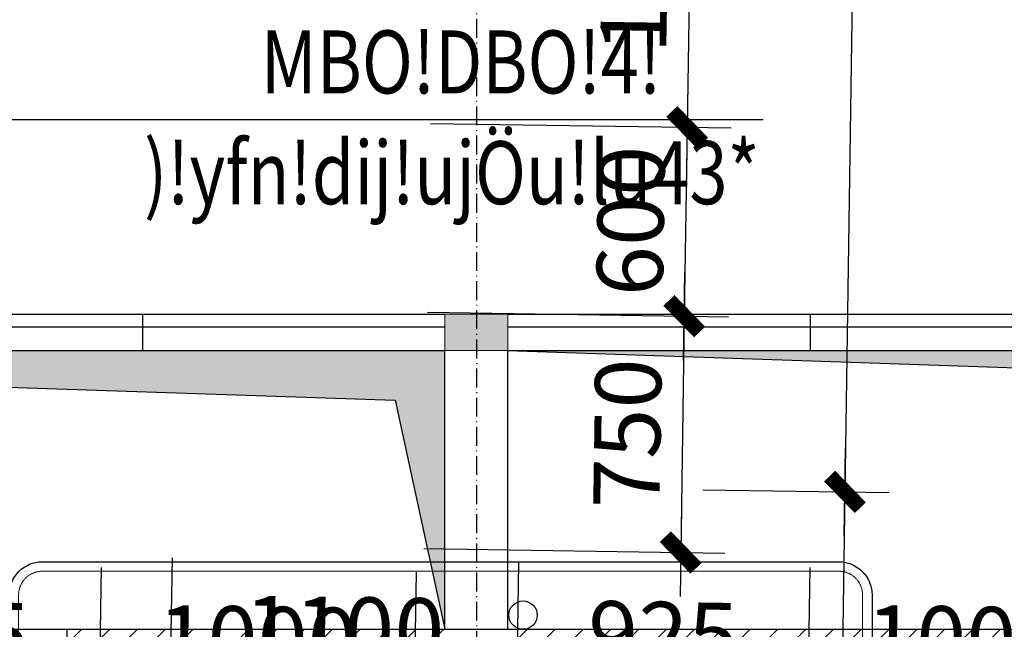
# Model space of a CAD drawing. Units: millimetres. Extents: x 13237 to 113640, y 14908 to 279497.
# Drawn here: x 31648 to 34775, y 128889 to 130824 of the extents above; entities that cross this region are included whole.
import ezdxf

# ---------------------------------------------------------------- set-up
doc = ezdxf.new("R2010")
doc.units = ezdxf.units.MM
doc.linetypes.add('ACAD_ISO10W100', pattern=[18.5, 12, -3, 0.5, -3])
doc.linetypes.add('HIDDEN', pattern=[0.375, 0.25, -0.125])
for name, color, linetype in [('_Dim', 127, 'Continuous'), ('Cat', 4, 'Continuous'), ('Cua Di', 32, 'Continuous'), ('Hat Tuong', 67, 'Continuous'), ('Manh1', 3, 'Continuous'), ('Text1', 2, 'Continuous'), ('THAY', 7, 'Continuous'), ('Thep', 1, 'Continuous'), ('Tim', 8, 'ACAD_ISO10W100')]:
    doc.layers.add(name, color=color, linetype=linetype)
doc.layers.add('Cot', color=6, linetype='Continuous', lineweight=20)
doc.layers.add('khuat', color=8, linetype='HIDDEN', lineweight=9)
doc.styles.add('AVanH-R', font='VHAVAN.TTF', dxfattribs={"width": 0.8})
doc.styles.add('DIM', font='arial.ttf')
doc.dimstyles.new('D100A', dxfattribs={"dimscale": 70, "dimtxt": 3, "dimasz": 0.01, "dimexe": 2, "dimexo": 0, "dimgap": 1, "dimtad": 1, "dimdec": 0, "dimrnd": 1, "dimdsep": 46, "dimtxsty": 'DIM', "dimblk1": 'DEFAULT', "dimblk2": 'DEFAULT', "dimsah": 1, "dimcen": -3, "dimdle": 1, "dimclrd": 256, "dimclre": 256, "dimclrt": 2, "dimaunit": 1, "dimadec": 0, "dimazin": 0, "dimtfac": 1, "dimtdec": 0, "dimtix": 1, "dimtmove": 2, "dimatfit": 3, "dimldrblk": 'DEFAULT', "dimfxl": 0, "dimtvp": 0.083333, "dimtolj": 1, "dimarcsym": 0})
pattern_1 = [(45, (-932005.81, -576162.11), (-44.1941738, 44.1941738), [])]

# ---------------------------------------------------------------- blocks, each defined once
blk = doc.blocks.new('DEFAULT')
at = {"color": 8}
blk.add_line((-200, 0), (200, 0), dxfattribs=at)
at = {"const_width": 70}
blk.add_lwpolyline([(-70.7, -70.7), (70.7, 70.7)], dxfattribs=at)
blk = doc.blocks.new('*D817')
at = {"layer": '_Dim', "lineweight": -2, "ltscale": 5, "transparency": 16777216}
for p, q in [((142141.6, 153239.5), (143096.7, 153225)), ((142956.7, 153226.4), (142940, 152127.4)), ((142124.9, 152139.1), (143080, 152124.6))]:
    blk.add_line(p, q, dxfattribs=at)
at = {"layer": 'Defpoints', "color": 0, "ltscale": 5, "transparency": 16777216}
for p in [(142141.6, 153239.5), (142124.9, 152139.1), (142940, 152126.7)]:
    blk.add_point(p, dxfattribs=at)
at = {"layer": '_Dim', "lineweight": -2, "ltscale": 5, "transparency": 16777216, "xscale": 0.7000000000000001, "yscale": 0.7000000000000001, "zscale": 0.7000000000000001}
for p, rotation in [((142956.7, 153227.1), 89.12861873269287), ((142940, 152126.7), 269.1286187326929)]:
    blk.add_blockref('DEFAULT', p, dxfattribs=dict(at, rotation=rotation))
at = {"layer": '_Dim', "color": 2, "ltscale": 5, "transparency": 16777216, "insert": (142773.4, 152679.6), "char_height": 210, "attachment_point": 5, "rotation": 89.1286, "style": 'DIM'}
blk.add_mtext('\\A1;1100', dxfattribs=at)
blk = doc.blocks.new('*D818')
at = {"layer": '_Dim', "lineweight": -2, "ltscale": 5, "transparency": 16777216}
for p, q in [((142124.9, 152139.1), (143080, 152124.6)), ((142940, 152126.7), (142930.9, 151526.8)), ((142940, 152127.4), (142940, 152128.1)), ((142115.8, 151539.2), (143070.9, 151524.7)), ((142930.9, 151526.1), (142930.8, 151525.4))]:
    blk.add_line(p, q, dxfattribs=at)
at = {"layer": 'Defpoints', "color": 0, "ltscale": 5, "transparency": 16777216}
for p in [(142124.9, 152139.1), (142115.8, 151539.2), (142930.9, 151526.8)]:
    blk.add_point(p, dxfattribs=at)
at = {"layer": '_Dim', "lineweight": -2, "ltscale": 5, "transparency": 16777216, "xscale": 0.7000000000000001, "yscale": 0.7000000000000001, "zscale": 0.7000000000000001}
for p, rotation in [((142940, 152126.7), 269.1286187326929), ((142930.9, 151526.8), 89.12861873269286)]:
    blk.add_blockref('DEFAULT', p, dxfattribs=dict(at, rotation=rotation))
at = {"layer": '_Dim', "color": 2, "ltscale": 5, "transparency": 16777216, "insert": (142760.5, 151829.4), "char_height": 210, "attachment_point": 5, "rotation": 89.1286, "style": 'DIM'}
blk.add_mtext('\\A1;600', dxfattribs=at)
blk = doc.blocks.new('*D819')
at = {"layer": '_Dim', "lineweight": -2, "ltscale": 5, "transparency": 16777216}
for p, q in [((142115.8, 151539.2), (143070.9, 151524.7)), ((142930.9, 151526.1), (142919.5, 150777.6)), ((142104.3, 150789.3), (143059.4, 150774.8))]:
    blk.add_line(p, q, dxfattribs=at)
at = {"layer": 'Defpoints', "color": 0, "ltscale": 5, "transparency": 16777216}
for p in [(142115.8, 151539.2), (142104.3, 150789.3), (142919.5, 150776.9)]:
    blk.add_point(p, dxfattribs=at)
at = {"layer": '_Dim', "lineweight": -2, "ltscale": 5, "transparency": 16777216, "xscale": 0.7000000000000001, "yscale": 0.7000000000000001, "zscale": 0.7000000000000001}
for p, rotation in [((142930.9, 151526.8), 89.12861873269287), ((142919.5, 150776.9), 269.1286187326929)]:
    blk.add_blockref('DEFAULT', p, dxfattribs=dict(at, rotation=rotation))
at = {"layer": '_Dim', "color": 2, "ltscale": 5, "transparency": 16777216, "insert": (142750.2, 151154.5), "char_height": 210, "attachment_point": 5, "rotation": 89.1286, "style": 'DIM'}
blk.add_mtext('\\A1;750', dxfattribs=at)
blk = doc.blocks.new('*D820')
at = {"layer": '_Dim', "lineweight": -2, "ltscale": 5, "transparency": 16777216}
for p, q in [((142990.1, 150976), (143581.1, 150967)), ((143441.1, 150968.4), (143416.8, 149369.9)), ((142965.7, 149376), (143556.8, 149367))]:
    blk.add_line(p, q, dxfattribs=at)
at = {"layer": 'Defpoints', "color": 0, "ltscale": 5, "transparency": 16777216}
for p in [(142990.1, 150976), (142965.7, 149376), (143416.8, 149369.2)]:
    blk.add_point(p, dxfattribs=at)
at = {"layer": '_Dim', "lineweight": -2, "ltscale": 5, "transparency": 16777216, "xscale": 0.7000000000000001, "yscale": 0.7000000000000001, "zscale": 0.7000000000000001}
for p, rotation in [((143441.1, 150969.1), 89.12861873269287), ((143416.8, 149369.2), 269.1286187326929)]:
    blk.add_blockref('DEFAULT', p, dxfattribs=dict(at, rotation=rotation))
at = {"layer": '_Dim', "color": 2, "ltscale": 5, "transparency": 16777216, "insert": (143254, 150171.8), "char_height": 210, "attachment_point": 5, "rotation": 89.1286, "style": 'DIM'}
blk.add_mtext('\\A1;1600', dxfattribs=at)
blk = doc.blocks.new('*D821')
at = {"layer": '_Dim', "lineweight": -2, "ltscale": 5, "transparency": 16777216}
for p, q in [((143046.3, 154675.4), (143637.4, 154666.4)), ((143441.2, 150969.8), (143497.4, 154667.9)), ((142990.1, 150976), (143581.1, 150967))]:
    blk.add_line(p, q, dxfattribs=at)
at = {"layer": 'Defpoints', "color": 0, "ltscale": 5, "transparency": 16777216}
for p in [(143046.3, 154675.4), (143497.4, 154668.6), (142990.1, 150976)]:
    blk.add_point(p, dxfattribs=at)
at = {"layer": '_Dim', "lineweight": -2, "ltscale": 5, "transparency": 16777216, "xscale": 0.7000000000000001, "yscale": 0.7000000000000001, "zscale": 0.7000000000000001}
for p, rotation in [((143497.4, 154668.6), 89.12861873269286), ((143441.1, 150969.1), 269.1286187326929)]:
    blk.add_blockref('DEFAULT', p, dxfattribs=dict(at, rotation=rotation))
at = {"layer": '_Dim', "color": 2, "ltscale": 5, "transparency": 16777216, "insert": (143294.3, 152821.5), "char_height": 210, "attachment_point": 5, "rotation": 89.1286, "style": 'DIM'}
blk.add_mtext('\\A1;3700', dxfattribs=at)
blk = doc.blocks.new('*D934')
at = {"layer": '_Dim', "lineweight": -2, "ltscale": 5, "transparency": 16777216}
for p, q in [((135705, 150811.2), (135696.8, 150274.6)), ((139054.6, 150760.3), (139046.5, 150223.7)), ((135699.7, 150414.6), (139047.9, 150363.7))]:
    blk.add_line(p, q, dxfattribs=at)
at = {"layer": 'Defpoints', "color": 0, "ltscale": 5, "transparency": 16777216}
for p in [(135705, 150811.2), (139054.6, 150760.3), (139048.6, 150363.6)]:
    blk.add_point(p, dxfattribs=at)
at = {"layer": '_Dim', "lineweight": -2, "ltscale": 5, "transparency": 16777216, "xscale": 0.7000000000000001, "yscale": 0.7000000000000001, "zscale": 0.7000000000000001}
for p, rotation in [((135699, 150414.6), 179.1286187326865), ((139048.6, 150363.6), 359.1286187326865)]:
    blk.add_blockref('DEFAULT', p, dxfattribs=dict(at, rotation=rotation))
at = {"layer": '_Dim', "color": 2, "ltscale": 5, "transparency": 16777216, "insert": (137376.4, 150564.1), "char_height": 210, "attachment_point": 5, "rotation": 359.1286, "style": 'DIM'}
blk.add_mtext('\\A1;3350', dxfattribs=at)
blk = doc.blocks.new('*D935')
at = {"layer": '_Dim', "lineweight": -2, "ltscale": 5, "transparency": 16777216}
for p, q in [((139054.6, 150760.3), (139046.5, 150223.7)), ((140154.5, 150743.6), (140146.3, 150206.9)), ((139049.3, 150363.6), (140147.7, 150346.9))]:
    blk.add_line(p, q, dxfattribs=at)
at = {"layer": 'Defpoints', "color": 0, "ltscale": 5, "transparency": 16777216}
for p in [(139054.6, 150760.3), (140154.5, 150743.6), (140148.4, 150346.9)]:
    blk.add_point(p, dxfattribs=at)
at = {"layer": '_Dim', "lineweight": -2, "ltscale": 5, "transparency": 16777216, "xscale": 0.7000000000000001, "yscale": 0.7000000000000001, "zscale": 0.7000000000000001}
for p, rotation in [((139048.6, 150363.6), 179.1286187326865), ((140148.4, 150346.9), 359.1286187326865)]:
    blk.add_blockref('DEFAULT', p, dxfattribs=dict(at, rotation=rotation))
at = {"layer": '_Dim', "color": 2, "ltscale": 5, "transparency": 16777216, "insert": (139601.2, 150530.3), "char_height": 210, "attachment_point": 5, "rotation": 359.1286, "style": 'DIM'}
blk.add_mtext('\\A1;1100', dxfattribs=at)
blk = doc.blocks.new('*D936')
at = {"layer": '_Dim', "lineweight": -2, "ltscale": 5, "transparency": 16777216}
for p, q in [((140154.5, 150743.6), (140146.3, 150206.9)), ((141079.4, 150729.5), (141071.2, 150192.9)), ((140149.1, 150346.9), (141072.7, 150332.9))]:
    blk.add_line(p, q, dxfattribs=at)
at = {"layer": 'Defpoints', "color": 0, "ltscale": 5, "transparency": 16777216}
for p in [(140154.5, 150743.6), (141079.4, 150729.5), (141073.4, 150332.8)]:
    blk.add_point(p, dxfattribs=at)
at = {"layer": '_Dim', "lineweight": -2, "ltscale": 5, "transparency": 16777216, "xscale": 0.7000000000000001, "yscale": 0.7000000000000001, "zscale": 0.7000000000000001}
for p, rotation in [((140148.4, 150346.9), 179.1286187326865), ((141073.4, 150332.8), 359.1286187326865)]:
    blk.add_blockref('DEFAULT', p, dxfattribs=dict(at, rotation=rotation))
at = {"layer": '_Dim', "color": 2, "ltscale": 5, "transparency": 16777216, "insert": (140613.6, 150514.9), "char_height": 210, "attachment_point": 5, "rotation": 359.1286, "style": 'DIM'}
blk.add_mtext('\\A1;925', dxfattribs=at)
blk = doc.blocks.new('*D937')
at = {"layer": '_Dim', "lineweight": -2, "ltscale": 5, "transparency": 16777216}
for p, q in [((141079.4, 150729.5), (141071.2, 150192.9)), ((142079.3, 150714.3), (142071.2, 150177.7)), ((141074.1, 150332.8), (142072.6, 150317.6))]:
    blk.add_line(p, q, dxfattribs=at)
at = {"layer": 'Defpoints', "color": 0, "ltscale": 5, "transparency": 16777216}
for p in [(141079.4, 150729.5), (142079.3, 150714.3), (142073.3, 150317.6)]:
    blk.add_point(p, dxfattribs=at)
at = {"layer": '_Dim', "lineweight": -2, "ltscale": 5, "transparency": 16777216, "xscale": 0.7000000000000001, "yscale": 0.7000000000000001, "zscale": 0.7000000000000001}
for p, rotation in [((141073.4, 150332.8), 179.1286187326865), ((142073.3, 150317.6), 359.1286187326865)]:
    blk.add_blockref('DEFAULT', p, dxfattribs=dict(at, rotation=rotation))
at = {"layer": '_Dim', "color": 2, "ltscale": 5, "transparency": 16777216, "insert": (141576, 150500.2), "char_height": 210, "attachment_point": 5, "rotation": 359.1286, "style": 'DIM'}
blk.add_mtext('\\A1;1000', dxfattribs=at)
blk = doc.blocks.new('$174270_B18')
at = {"layer": 'Cat', "ltscale": 5}
for p, q in [((141210.8, 151533), (141210.8, 151418)), ((143330.8, 151533), (143330.8, 151418)), ((140970.8, 150533), (155855.8, 150533)), ((140970.8, 150533), (140970.8, 150333))]:
    blk.add_line(p, q, dxfattribs=at)
at = {"layer": 'Cua Di', "ltscale": 5}
blk.add_line((138570.8, 150533), (140970.8, 150533), dxfattribs=at)
at = {"layer": 'Manh1', "ltscale": 5}
blk.add_line((139612.5, 152151.4), (143181.1, 152151.4), dxfattribs=at)
at = {"layer": 'THAY', "ltscale": 5}
for p, q in [((138770.8, 151533), (142170.8, 151533)), ((142370.8, 151533), (147170.8, 151533)), ((138770.8, 151493), (142170.8, 151493)), ((142370.8, 151493), (147170.8, 151493)), ((137370.8, 151418), (142012.8, 151260.3)), ((137370.8, 151418), (142170.8, 151418)), ((142370.8, 151418), (147012.8, 151260.3)), ((142370.8, 151418), (147170.8, 151418)), ((142012.8, 151260.3), (142170.8, 150533))]:
    blk.add_line(p, q, dxfattribs=at)
at = {"layer": 'Tim', "ltscale": 5}
blk.add_line((142270.8, 156633), (142270.8, 137233), dxfattribs=at)
blk = doc.blocks.new('$174270_B11')
at = {"layer": '_Dim', "ltscale": 5}
for base, p1, p2, picture, middle in [((141128.6, 156833), (140677.5, 153133.1), (140677.5, 156833), '*D821', (140953.6, 154983)), ((140609.938005, 154282.935474), (139794.726585, 155383.435472), (139794.726577, 154282.935474), '*D817', (140434.938005, 154833.185473)), ((140609.9, 153682.9), (139794.7, 154282.9), (139794.7, 153682.9), '*D818', (140434.9, 153982.9)), ((140609.9, 152933), (139794.7, 153682.9), (139794.7, 152933), '*D819', (140434.9, 153307.9)), ((141128.6, 151533), (140677.5, 153133.1), (140677.5, 151533), '*D820', (140953.6, 152333))]:
    dim = blk.add_linear_dim(base=base, p1=p1, p2=p2, angle=90, dimstyle='D100A', dxfattribs=at)
    dim.commit()
    dim.dimension.update_dxf_attribs({"geometry": picture, "text_midpoint": middle})
for base, p1, p2, picture, middle in [((136745.8, 152460.9), (133395.8, 152857.6), (136745.8, 152857.6), '*D934', (135070.8, 152635.9)), ((137845.8, 152460.9), (136745.8, 152857.6), (137845.8, 152857.6), '*D935', (137295.8, 152635.9)), ((138770.8, 152460.9), (137845.8, 152857.6), (138770.8, 152857.6), '*D936', (138308.3, 152635.9)), ((139770.8, 152460.9), (138770.8, 152857.6), (139770.8, 152857.6), '*D937', (139270.8, 152635.9))]:
    dim = blk.add_linear_dim(base=base, p1=p1, p2=p2, dimstyle='D100A', dxfattribs=at)
    dim.commit()
    dim.dimension.update_dxf_attribs({"geometry": picture, "text_midpoint": middle})
blk = doc.blocks.new('$174270_B16')
at = {"layer": 'Text1', "ltscale": 5}
for name in ['$174270_B18', '$174270_B11']:
    blk.add_blockref(name, (0, 0), dxfattribs=at)

msp = doc.modelspace()

# ---------------------------------------------------------------- hatches: boundary and pattern name
at = {"layer": 'Cot', "ltscale": 5}
msp.add_hatch(color=256, dxfattribs=at).paths.add_polyline_path([(33198.5, 129888.7), (32998.5, 129888.7), (32998.5, 129773.7), (33198.5, 129773.7)])
at = {"layer": 'Hat Tuong', "ltscale": 5}
h = msp.add_hatch(color=256, dxfattribs=at)
h.paths.add_polyline_path([(32998.5, 129773.7), (29398.5, 129773.7), (29398.5, 129732.9), (32840.5, 129616), (32998.5, 128888.7)])
h.paths.add_polyline_path([(29338.5, 129773.7), (28198.5, 129773.7), (29338.5, 129735)])
h.paths.add_polyline_path([(29398.5, 129773.7), (29338.5, 129773.7), (29338.5, 129735), (29398.5, 129732.9)])
h = msp.add_hatch(color=256, dxfattribs=at)
h.paths.add_polyline_path([(37998.5, 129773.7), (34398.5, 129773.7), (34398.5, 129732.9), (37840.5, 129616), (37998.5, 128888.7)])
h.paths.add_polyline_path([(34338.5, 129773.7), (33198.5, 129773.7), (34338.5, 129735)])
h.paths.add_polyline_path([(34398.5, 129773.7), (34338.5, 129773.7), (34338.5, 129735), (34398.5, 129732.9)])
h = msp.add_hatch(dxfattribs=at)
h.set_pattern_fill('ANSI31', color=256, scale=500, style=0)
h.set_pattern_definition(pattern_1)
h.paths.add_polyline_path([(32998.5, 128888.7), (32998.5, 128888.7), (31798.4, 128888.7), (31798.4, 128688.7), (31923.5, 128688.7), (31923.5, 126538.7), (32098.5, 126538.7), (32098.5, 126613.7), (31998.5, 126613.7), (31998.5, 128688.7), (32998.5, 128688.7)])
h = msp.add_hatch(dxfattribs=at)
h.set_pattern_fill('ANSI31', color=256, scale=500, style=0)
h.set_pattern_definition(pattern_1)
h.paths.add_polyline_path([(42998.5, 128888.7), (42998.5, 128888.7), (38909, 128888.7, -0.071031), (38975.2, 128688.7), (42798.4, 128688.7), (42998.5, 128488.7)])
h.paths.add_polyline_path([(38875.4, 128888.7), (38249.8, 128888.7, -0.003417), (38249.2, 128888.7), (38198.5, 128888.7), (38198.5, 128688.7), (38398.5, 128688.7), (38398.5, 128538.7), (38198.5, 128538.7), (38198.5, 128488.7), (37998.5, 128488.7), (37998.5, 128538.7), (37798.5, 128538.7), (37798.5, 128688.7), (37998.5, 128688.7), (37998.5, 128888.7), (37998.5, 128888.7), (37608.1, 128888.7, 0.074405), (37538.8, 128688.7), (37723.5, 128688.7), (37723.5, 128530.5), (37723.5, 128530.5), (37723.5, 128463.7), (37998.5, 128463.7), (37998.5, 127884.7, 0.071764), (38198.5, 127843.4), (38198.5, 128197.3), (38689.9, 128688.7), (38944.7, 128688.7, 0.074405)])
h.paths.add_polyline_path([(38198.5, 127813.3, -0.068727), (37998.5, 127852.9), (37998.5, 127288.7), (37998.5, 127288.7), (38198.5, 127288.7)])
h.paths.add_polyline_path([(37574.4, 128888.7), (34354.5, 128888.7), (34354.5, 128688.7), (37508.3, 128688.7, -0.071031)])
h.paths.add_polyline_path([(34324.5, 128888.7), (33246.8, 128888.7, -0.003411), (33246.2, 128888.7), (33198.5, 128888.7), (33198.5, 128688.7), (34324.5, 128688.7)])
h.paths.add_polyline_path([(37042.3, 128320.9), (37042.3, 128857.9), (37357.3, 128857.9), (37357.3, 128320.9)], flags=9)

# ---------------------------------------------------------------- linework, layer by layer
at = {"layer": 'Cot', "ltscale": 5}
msp.add_lwpolyline([(32998.5, 129773.7), (33198.5, 129773.7), (33198.5, 129888.7), (32998.5, 129888.7)], close=True, dxfattribs=at)
at = {"layer": 'khuat', "ltscale": 5}
msp.add_lwpolyline([(31720.1, 129073), (34249.5, 129073, -0.414214), (34324.5, 128998), (34324.5, 124075.2, -0.414214), (34249.5, 124000.2), (31720.1, 124000.2, -0.414214), (31645.1, 124075.2), (31645.1, 128998, -0.414214)], format="xyb", close=True, dxfattribs=at)
at = {"layer": 'THAY', "ltscale": 5}
for p, q in [((32998.5, 128888.7), (32998.5, 129773.7)), ((33198.5, 128888.7), (33198.5, 129773.7))]:
    msp.add_line(p, q, dxfattribs=at)
at = {"layer": 'Thep', "ltscale": 5}
msp.add_lwpolyline([(31720.1, 129103), (34249.5, 129103, -0.414214), (34354.5, 128998), (34354.5, 124075.2, -0.414214), (34249.5, 123970.2), (31720.1, 123970.2, -0.414214), (31615.1, 124075.2), (31615.1, 128998, -0.414214)], format="xyb", close=True, dxfattribs=at)
msp.add_circle((33246.5, 128933.7), 45, dxfattribs=at)

# ---------------------------------------------------------------- block references
for name, p in [('$174270_B16', (-109172.4, -21644.3)), ('$174270_B18', (-109172.4, -21644.3)), ('$174270_B11', (-106922.4, -21644.3))]:
    msp.add_blockref(name, p)

# ---------------------------------------------------------------- texts
at = {"layer": 'Text1', "ltscale": 5, "style": 'AVanH-R', "width": 0.8}
for s, p in [('MBO!DBO!4!', (32414.2, 130589.7)), (')!yfn!dij!ujÖu!lu43*', (32043.1, 130238.2))]:
    msp.add_text(s, height=200, rotation=0.0003, dxfattribs=at).set_placement(p)

doc.saveas('drawing.dxf')
